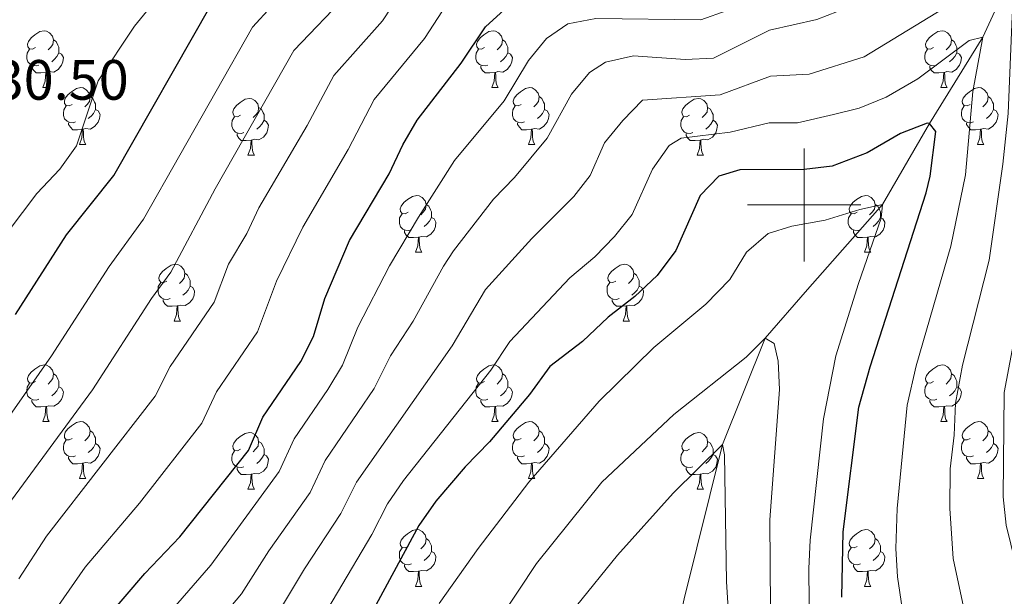
# Model space of a CAD drawing. Units: metres. Extents: x 664549 to 669074, y 734835 to 737912.
# Drawn here: x 667361 to 667535, y 735931 to 736033 of the extents above; entities that cross this region are included whole.
import ezdxf

# ---------------------------------------------------------------- set-up
doc = ezdxf.new("R2010")
doc.units = ezdxf.units.M
doc.header["$MEASUREMENT"] = 0
doc.linetypes.add('DGN Style 3', pattern=[69.697382, 49.783844, -19.913538])
for name, color, linetype, lineweight in [('Carátula', 7, 'Continuous', 5), ('Elementos auxiliares', 7, 'Continuous', 5), ('Entidades rústicas y varios', 7, 'Continuous', 5), ('Hidrografía', 7, 'Continuous', 5), ('Relieve y altimetría', 7, 'Continuous', 5), ('Textos de rotulación', 7, 'Continuous', 5)]:
    doc.layers.add(name, color=color, linetype=linetype, lineweight=lineweight)
doc.styles.add('Style-arial', font='arial.shx', dxfattribs={"bigfont": 'arialbig.shx'})

msp = doc.modelspace()

# ---------------------------------------------------------------- linework, layer by layer
at = {"layer": 'Carátula', "color": 7, "linetype": 'Continuous', "lineweight": 5}
for p, q in [((667500, 735990), (667500, 736010)), ((667490, 736000), (667510, 736000))]:
    msp.add_line(p, q, dxfattribs=at)
msp.add_3dface([(664620.59, 734834.76), (669074.28, 734942.63), (669002.36, 737911.77), (664548.67, 737803.9)], dxfattribs=at)
at = {"layer": 'Elementos auxiliares', "color": 250, "linetype": 'Continuous', "lineweight": 5}
msp.add_3dface([(665490.39, 735249.66), (665434.8, 737563.04), (668843.73, 737645.64), (668900.51, 735332.26)], dxfattribs=at)
at = {"layer": 'Entidades rústicas y varios', "color": 92, "linetype": 'Continuous', "lineweight": 5}
for p, q in [((667365.5, 736020.73), (667366.63, 736020.73)), ((667444.83, 736020.73), (667445.95, 736020.73)), ((667524.16, 736020.73), (667525.28, 736020.73)), ((667371.98, 736010.69), (667373.1, 736010.69)), ((667451.3, 736010.69), (667452.43, 736010.69)), ((667530.63, 736010.69), (667531.76, 736010.69)), ((667401.75, 736008.79), (667402.87, 736008.79)), ((667481.08, 736008.79), (667482.2, 736008.79)), ((667431.33, 735991.65), (667432.45, 735991.65)), ((667510.65, 735991.65), (667511.78, 735991.65)), ((667388.69, 735979.51), (667389.82, 735979.51)), ((667468.02, 735979.51), (667469.14, 735979.51)), ((667365.5, 735961.74), (667366.63, 735961.74)), ((667444.83, 735961.74), (667445.95, 735961.74)), ((667524.16, 735961.74), (667525.28, 735961.74)), ((667371.98, 735951.7), (667373.1, 735951.7)), ((667451.3, 735951.7), (667452.43, 735951.7)), ((667530.63, 735951.7), (667531.76, 735951.7)), ((667401.75, 735949.8), (667402.87, 735949.8)), ((667481.08, 735949.8), (667482.2, 735949.8)), ((667431.33, 735932.65), (667432.45, 735932.65)), ((667510.65, 735932.65), (667511.78, 735932.65))]:
    msp.add_line(p, q, dxfattribs=at)
at = {"layer": 'Entidades rústicas y varios', "color": 92, "linetype": 'Continuous', "lineweight": 5, "flags": 128}
for points in [[(667364.2, 736027.79), (667363.67, 736027.53), (667363.14, 736027.58), (667362.88, 736027.95), (667362.82, 736028.37), (667362.98, 736028.89), (667363.46, 736029.49), (667364.1, 736030.02), (667365, 736030.61), (667365.74, 736030.77), (667366.17, 736030.71), (667366.7, 736030.39), (667367.23, 736029.81), (667367.39, 736029.17), (667367.28, 736028.32), (667366.85, 736027.79), (667366.43, 736027.37)], [(667443.53, 736027.79), (667443, 736027.53), (667442.47, 736027.58), (667442.2, 736027.95), (667442.15, 736028.37), (667442.31, 736028.89), (667442.79, 736029.49), (667443.42, 736030.02), (667444.32, 736030.61), (667445.07, 736030.77), (667445.49, 736030.71), (667446.02, 736030.39), (667446.55, 736029.81), (667446.71, 736029.17), (667446.6, 736028.32), (667446.18, 736027.79), (667445.76, 736027.37)], [(667522.86, 736027.79), (667522.33, 736027.53), (667521.8, 736027.58), (667521.53, 736027.95), (667521.48, 736028.37), (667521.64, 736028.89), (667522.12, 736029.49), (667522.75, 736030.02), (667523.65, 736030.61), (667524.4, 736030.77), (667524.82, 736030.71), (667525.35, 736030.39), (667525.88, 736029.81), (667526.04, 736029.17), (667525.93, 736028.32), (667525.51, 736027.79), (667525.09, 736027.37)], [(667367.39, 736029.17), (667367.86, 736028.85), (667368.18, 736028.21), (667368.34, 736027.89), (667368.34, 736027.31), (667368.34, 736026.89), (667367.97, 736026.2), (667367.55, 736025.72), (667367.07, 736025.3)], [(667446.71, 736029.17), (667447.19, 736028.85), (667447.5, 736028.21), (667447.66, 736027.89), (667447.66, 736027.31), (667447.66, 736026.89), (667447.29, 736026.2), (667446.87, 736025.72), (667446.39, 736025.3)], [(667526.04, 736029.17), (667526.52, 736028.85), (667526.83, 736028.21), (667526.99, 736027.89), (667526.99, 736027.31), (667526.99, 736026.89), (667526.62, 736026.2), (667526.2, 736025.72), (667525.72, 736025.3)], [(667364.79, 736024.71), (667364.36, 736024.55), (667363.78, 736024.61), (667363.3, 736024.82), (667362.88, 736025.25), (667362.66, 736025.83), (667362.66, 736026.25), (667362.72, 736026.83), (667363.14, 736027.53)], [(667368.34, 736026.89), (667368.79, 736026.64), (667369.14, 736026.03), (667369.03, 736025.3), (667368.82, 736024.66), (667368.23, 736023.92), (667367.44, 736023.44), (667366.59, 736023.55), (667366.16, 736023.41)], [(667444.11, 736024.71), (667443.69, 736024.55), (667443.1, 736024.61), (667442.63, 736024.82), (667442.2, 736025.25), (667441.99, 736025.83), (667441.99, 736026.25), (667442.04, 736026.83), (667442.47, 736027.53)], [(667447.66, 736026.89), (667448.12, 736026.64), (667448.46, 736026.03), (667448.35, 736025.3), (667448.14, 736024.66), (667447.56, 736023.92), (667446.76, 736023.44), (667445.91, 736023.55), (667445.48, 736023.41)], [(667523.44, 736024.71), (667523.02, 736024.55), (667522.43, 736024.61), (667521.96, 736024.82), (667521.53, 736025.25), (667521.32, 736025.83), (667521.32, 736026.25), (667521.37, 736026.83), (667521.8, 736027.53)], [(667526.99, 736026.89), (667527.45, 736026.64), (667527.79, 736026.03), (667527.68, 736025.3), (667527.47, 736024.66), (667526.89, 736023.92), (667526.09, 736023.44), (667525.24, 736023.55), (667524.81, 736023.41)], [(667366.05, 736023.41), (667365.16, 736023.33), (667364.31, 736023.33), (667363.89, 736023.76), (667363.57, 736024.23), (667363.57, 736024.55)], [(667445.37, 736023.41), (667444.48, 736023.33), (667443.64, 736023.33), (667443.21, 736023.76), (667442.89, 736024.23), (667442.89, 736024.55)], [(667524.7, 736023.41), (667523.81, 736023.33), (667522.97, 736023.33), (667522.54, 736023.76), (667522.22, 736024.23), (667522.22, 736024.55)], [(667365.5, 736020.73), (667365.94, 736021.89), (667366.05, 736023.41), (667366.16, 736023.41), (667366.19, 736022.83), (667366.23, 736022.15), (667366.3, 736021.53), (667366.41, 736021.13), (667366.63, 736020.73)], [(667444.83, 736020.73), (667445.26, 736021.89), (667445.37, 736023.41), (667445.48, 736023.41), (667445.52, 736022.83), (667445.55, 736022.15), (667445.62, 736021.53), (667445.74, 736021.13), (667445.95, 736020.73)], [(667524.16, 736020.73), (667524.59, 736021.89), (667524.7, 736023.41), (667524.81, 736023.41), (667524.85, 736022.83), (667524.88, 736022.15), (667524.95, 736021.53), (667525.07, 736021.13), (667525.28, 736020.73)], [(667370.68, 736017.75), (667370.15, 736017.49), (667369.62, 736017.55), (667369.35, 736017.91), (667369.3, 736018.34), (667369.46, 736018.86), (667369.94, 736019.45), (667370.57, 736019.99), (667371.47, 736020.57), (667372.22, 736020.73), (667372.64, 736020.67), (667373.17, 736020.36), (667373.7, 736019.77), (667373.86, 736019.13), (667373.75, 736018.29), (667373.33, 736017.75), (667372.91, 736017.33)], [(667450, 736017.75), (667449.47, 736017.49), (667448.94, 736017.55), (667448.68, 736017.91), (667448.62, 736018.34), (667448.78, 736018.86), (667449.26, 736019.45), (667449.9, 736019.99), (667450.8, 736020.57), (667451.54, 736020.73), (667451.97, 736020.67), (667452.5, 736020.36), (667453.03, 736019.77), (667453.19, 736019.13), (667453.08, 736018.29), (667452.65, 736017.75), (667452.23, 736017.33)], [(667529.33, 736017.75), (667528.8, 736017.49), (667528.27, 736017.55), (667528.01, 736017.91), (667527.95, 736018.34), (667528.11, 736018.86), (667528.59, 736019.45), (667529.23, 736019.99), (667530.13, 736020.57), (667530.87, 736020.73), (667531.3, 736020.67), (667531.83, 736020.36), (667532.36, 736019.77), (667532.52, 736019.13), (667532.41, 736018.29), (667531.98, 736017.75), (667531.56, 736017.33)], [(667371.26, 736014.67), (667370.84, 736014.51), (667370.25, 736014.57), (667369.78, 736014.79), (667369.35, 736015.21), (667369.14, 736015.79), (667369.14, 736016.21), (667369.19, 736016.8), (667369.62, 736017.49)], [(667373.86, 736019.13), (667374.34, 736018.82), (667374.65, 736018.18), (667374.81, 736017.86), (667374.81, 736017.28), (667374.81, 736016.85), (667374.44, 736016.17), (667374.02, 736015.69), (667373.54, 736015.27)], [(667400.45, 736015.85), (667399.92, 736015.59), (667399.39, 736015.64), (667399.12, 736016.01), (667399.07, 736016.43), (667399.23, 736016.95), (667399.71, 736017.55), (667400.34, 736018.08), (667401.24, 736018.67), (667401.99, 736018.83), (667402.41, 736018.77), (667402.94, 736018.45), (667403.47, 736017.87), (667403.63, 736017.23), (667403.52, 736016.38), (667403.1, 736015.85), (667402.68, 736015.43)], [(667450.59, 736014.67), (667450.16, 736014.51), (667449.58, 736014.57), (667449.1, 736014.79), (667448.68, 736015.21), (667448.46, 736015.79), (667448.46, 736016.21), (667448.52, 736016.8), (667448.94, 736017.49)], [(667453.19, 736019.13), (667453.66, 736018.82), (667453.98, 736018.18), (667454.14, 736017.86), (667454.14, 736017.28), (667454.14, 736016.85), (667453.77, 736016.17), (667453.35, 736015.69), (667452.87, 736015.27)], [(667479.78, 736015.85), (667479.25, 736015.59), (667478.72, 736015.64), (667478.45, 736016.01), (667478.4, 736016.43), (667478.56, 736016.95), (667479.04, 736017.55), (667479.67, 736018.08), (667480.57, 736018.67), (667481.32, 736018.83), (667481.74, 736018.77), (667482.27, 736018.45), (667482.8, 736017.87), (667482.96, 736017.23), (667482.85, 736016.38), (667482.43, 736015.85), (667482.01, 736015.43)], [(667529.92, 736014.67), (667529.49, 736014.51), (667528.91, 736014.57), (667528.43, 736014.79), (667528.01, 736015.21), (667527.79, 736015.79), (667527.79, 736016.21), (667527.85, 736016.8), (667528.27, 736017.49)], [(667532.52, 736019.13), (667532.99, 736018.82), (667533.31, 736018.18), (667533.47, 736017.86), (667533.47, 736017.28), (667533.47, 736016.85), (667533.1, 736016.17), (667532.68, 736015.69), (667532.2, 736015.27)], [(667374.81, 736016.85), (667375.27, 736016.61), (667375.61, 736015.99), (667375.5, 736015.27), (667375.29, 736014.63), (667374.71, 736013.89), (667373.91, 736013.41), (667373.06, 736013.51), (667372.63, 736013.38)], [(667403.63, 736017.23), (667404.11, 736016.91), (667404.42, 736016.27), (667404.58, 736015.95), (667404.58, 736015.37), (667404.58, 736014.95), (667404.21, 736014.26), (667403.79, 736013.78), (667403.31, 736013.36)], [(667454.14, 736016.85), (667454.59, 736016.61), (667454.94, 736015.99), (667454.83, 736015.27), (667454.62, 736014.63), (667454.03, 736013.89), (667453.24, 736013.41), (667452.39, 736013.51), (667451.96, 736013.38)], [(667482.96, 736017.23), (667483.44, 736016.91), (667483.75, 736016.27), (667483.91, 736015.95), (667483.91, 736015.37), (667483.91, 736014.95), (667483.54, 736014.26), (667483.12, 736013.78), (667482.64, 736013.36)], [(667533.47, 736016.85), (667533.92, 736016.61), (667534.27, 736015.99), (667534.16, 736015.27), (667533.95, 736014.63), (667533.36, 736013.89), (667532.57, 736013.41), (667531.72, 736013.51), (667531.29, 736013.38)], [(667372.52, 736013.38), (667371.63, 736013.29), (667370.79, 736013.29), (667370.36, 736013.73), (667370.04, 736014.2), (667370.04, 736014.51)], [(667401.03, 736012.77), (667400.61, 736012.61), (667400.02, 736012.67), (667399.55, 736012.88), (667399.12, 736013.31), (667398.91, 736013.89), (667398.91, 736014.31), (667398.96, 736014.89), (667399.39, 736015.59)], [(667404.58, 736014.95), (667405.04, 736014.7), (667405.38, 736014.09), (667405.27, 736013.36), (667405.06, 736012.72), (667404.48, 736011.98), (667403.68, 736011.5), (667402.83, 736011.61), (667402.4, 736011.47)], [(667451.85, 736013.38), (667450.96, 736013.29), (667450.11, 736013.29), (667449.69, 736013.73), (667449.37, 736014.2), (667449.37, 736014.51)], [(667480.36, 736012.77), (667479.94, 736012.61), (667479.35, 736012.67), (667478.88, 736012.88), (667478.45, 736013.31), (667478.24, 736013.89), (667478.24, 736014.31), (667478.29, 736014.89), (667478.72, 736015.59)], [(667483.91, 736014.95), (667484.37, 736014.7), (667484.71, 736014.09), (667484.6, 736013.36), (667484.39, 736012.72), (667483.81, 736011.98), (667483.01, 736011.5), (667482.16, 736011.61), (667481.73, 736011.47)], [(667531.18, 736013.38), (667530.29, 736013.29), (667529.44, 736013.29), (667529.02, 736013.73), (667528.7, 736014.2), (667528.7, 736014.51)], [(667371.98, 736010.69), (667372.41, 736011.85), (667372.52, 736013.38), (667372.63, 736013.38), (667372.67, 736012.79), (667372.7, 736012.11), (667372.77, 736011.49), (667372.89, 736011.09), (667373.1, 736010.69)], [(667402.29, 736011.47), (667401.4, 736011.39), (667400.56, 736011.39), (667400.13, 736011.82), (667399.81, 736012.29), (667399.81, 736012.61)], [(667451.3, 736010.69), (667451.74, 736011.85), (667451.85, 736013.38), (667451.96, 736013.38), (667451.99, 736012.79), (667452.03, 736012.11), (667452.1, 736011.49), (667452.21, 736011.09), (667452.43, 736010.69)], [(667481.62, 736011.47), (667480.73, 736011.39), (667479.89, 736011.39), (667479.46, 736011.82), (667479.14, 736012.29), (667479.14, 736012.61)], [(667530.63, 736010.69), (667531.07, 736011.85), (667531.18, 736013.38), (667531.29, 736013.38), (667531.32, 736012.79), (667531.36, 736012.11), (667531.43, 736011.49), (667531.54, 736011.09), (667531.76, 736010.69)], [(667401.75, 736008.79), (667402.18, 736009.95), (667402.29, 736011.47), (667402.4, 736011.47), (667402.44, 736010.89), (667402.47, 736010.21), (667402.54, 736009.59), (667402.66, 736009.19), (667402.87, 736008.79)], [(667481.08, 736008.79), (667481.51, 736009.95), (667481.62, 736011.47), (667481.73, 736011.47), (667481.77, 736010.89), (667481.8, 736010.21), (667481.87, 736009.59), (667481.99, 736009.19), (667482.2, 736008.79)], [(667430.03, 735998.71), (667429.5, 735998.44), (667428.97, 735998.5), (667428.7, 735998.87), (667428.65, 735999.29), (667428.81, 735999.81), (667429.29, 736000.41), (667429.92, 736000.94), (667430.82, 736001.52), (667431.57, 736001.68), (667431.99, 736001.63), (667432.52, 736001.31), (667433.05, 736000.73), (667433.21, 736000.09), (667433.1, 735999.24), (667432.68, 735998.71), (667432.26, 735998.28)], [(667433.21, 736000.09), (667433.69, 735999.77), (667434, 735999.13), (667434.16, 735998.81), (667434.16, 735998.23), (667434.16, 735997.81), (667433.79, 735997.12), (667433.37, 735996.64), (667432.89, 735996.22)], [(667509.35, 735998.71), (667508.82, 735998.44), (667508.29, 735998.5), (667508.03, 735998.87), (667507.97, 735999.29), (667508.13, 735999.81), (667508.61, 736000.41), (667509.25, 736000.94), (667510.15, 736001.52), (667510.89, 736001.68), (667511.32, 736001.63), (667511.85, 736001.31), (667512.38, 736000.73), (667512.54, 736000.09), (667512.43, 735999.24), (667512, 735998.71), (667511.58, 735998.28)], [(667512.54, 736000.09), (667513.01, 735999.77), (667513.33, 735999.13), (667513.49, 735998.81), (667513.49, 735998.23), (667513.49, 735997.81), (667513.12, 735997.12), (667512.7, 735996.64), (667512.22, 735996.22)], [(667430.61, 735995.63), (667430.19, 735995.47), (667429.6, 735995.53), (667429.13, 735995.74), (667428.7, 735996.16), (667428.49, 735996.75), (667428.49, 735997.17), (667428.54, 735997.75), (667428.97, 735998.44)], [(667509.94, 735995.63), (667509.51, 735995.47), (667508.93, 735995.53), (667508.45, 735995.74), (667508.03, 735996.16), (667507.81, 735996.75), (667507.81, 735997.17), (667507.87, 735997.75), (667508.29, 735998.44)], [(667434.16, 735997.81), (667434.62, 735997.56), (667434.96, 735996.94), (667434.85, 735996.22), (667434.64, 735995.58), (667434.06, 735994.84), (667433.26, 735994.36), (667432.41, 735994.46), (667431.98, 735994.33)], [(667513.49, 735997.81), (667513.94, 735997.56), (667514.29, 735996.94), (667514.18, 735996.22), (667513.97, 735995.58), (667513.38, 735994.84), (667512.59, 735994.36), (667511.74, 735994.46), (667511.31, 735994.33)], [(667431.87, 735994.33), (667430.98, 735994.25), (667430.14, 735994.25), (667429.71, 735994.68), (667429.39, 735995.15), (667429.39, 735995.47)], [(667511.2, 735994.33), (667510.31, 735994.25), (667509.46, 735994.25), (667509.04, 735994.68), (667508.72, 735995.15), (667508.72, 735995.47)], [(667431.33, 735991.65), (667431.76, 735992.81), (667431.87, 735994.33), (667431.98, 735994.33), (667432.02, 735993.75), (667432.05, 735993.06), (667432.12, 735992.45), (667432.24, 735992.05), (667432.45, 735991.65)], [(667510.65, 735991.65), (667511.09, 735992.81), (667511.2, 735994.33), (667511.31, 735994.33), (667511.34, 735993.75), (667511.38, 735993.06), (667511.45, 735992.45), (667511.56, 735992.05), (667511.78, 735991.65)], [(667387.39, 735986.57), (667386.86, 735986.3), (667386.33, 735986.36), (667386.06, 735986.73), (667386.01, 735987.15), (667386.17, 735987.67), (667386.65, 735988.27), (667387.28, 735988.8), (667388.18, 735989.38), (667388.93, 735989.54), (667389.36, 735989.49), (667389.88, 735989.17), (667390.42, 735988.59), (667390.58, 735987.95), (667390.46, 735987.1), (667390.04, 735986.57), (667389.62, 735986.14)], [(667390.58, 735987.95), (667391.05, 735987.63), (667391.36, 735986.99), (667391.52, 735986.67), (667391.52, 735986.09), (667391.52, 735985.67), (667391.16, 735984.98), (667390.74, 735984.5), (667390.26, 735984.08)], [(667466.72, 735986.57), (667466.19, 735986.3), (667465.66, 735986.36), (667465.39, 735986.73), (667465.34, 735987.15), (667465.5, 735987.67), (667465.98, 735988.27), (667466.61, 735988.8), (667467.51, 735989.38), (667468.26, 735989.54), (667468.68, 735989.49), (667469.21, 735989.17), (667469.74, 735988.59), (667469.9, 735987.95), (667469.79, 735987.1), (667469.37, 735986.57), (667468.95, 735986.14)], [(667469.9, 735987.95), (667470.38, 735987.63), (667470.69, 735986.99), (667470.85, 735986.67), (667470.85, 735986.09), (667470.85, 735985.67), (667470.48, 735984.98), (667470.06, 735984.5), (667469.58, 735984.08)], [(667387.98, 735983.49), (667387.55, 735983.33), (667386.96, 735983.39), (667386.49, 735983.6), (667386.06, 735984.02), (667385.85, 735984.61), (667385.85, 735985.03), (667385.9, 735985.61), (667386.33, 735986.3)], [(667467.3, 735983.49), (667466.88, 735983.33), (667466.29, 735983.39), (667465.82, 735983.6), (667465.39, 735984.02), (667465.18, 735984.61), (667465.18, 735985.03), (667465.23, 735985.61), (667465.66, 735986.3)], [(667391.52, 735985.67), (667391.98, 735985.42), (667392.32, 735984.8), (667392.22, 735984.08), (667392, 735983.44), (667391.42, 735982.7), (667390.62, 735982.22), (667389.78, 735982.32), (667389.34, 735982.19)], [(667470.85, 735985.67), (667471.31, 735985.42), (667471.65, 735984.8), (667471.54, 735984.08), (667471.33, 735983.44), (667470.75, 735982.7), (667469.95, 735982.22), (667469.1, 735982.32), (667468.67, 735982.19)], [(667389.24, 735982.19), (667388.34, 735982.11), (667387.5, 735982.11), (667387.08, 735982.54), (667386.76, 735983.01), (667386.76, 735983.33)], [(667468.56, 735982.19), (667467.67, 735982.11), (667466.83, 735982.11), (667466.4, 735982.54), (667466.08, 735983.01), (667466.08, 735983.33)], [(667388.69, 735979.51), (667389.12, 735980.67), (667389.24, 735982.19), (667389.34, 735982.19), (667389.38, 735981.61), (667389.42, 735980.92), (667389.48, 735980.31), (667389.6, 735979.91), (667389.82, 735979.51)], [(667468.02, 735979.51), (667468.45, 735980.67), (667468.56, 735982.19), (667468.67, 735982.19), (667468.71, 735981.61), (667468.74, 735980.92), (667468.81, 735980.31), (667468.93, 735979.91), (667469.14, 735979.51)], [(667364.2, 735968.8), (667363.67, 735968.53), (667363.14, 735968.59), (667362.88, 735968.96), (667362.82, 735969.38), (667362.98, 735969.9), (667363.46, 735970.5), (667364.1, 735971.03), (667365, 735971.61), (667365.74, 735971.77), (667366.17, 735971.72), (667366.7, 735971.4), (667367.23, 735970.82), (667367.39, 735970.18), (667367.28, 735969.33), (667366.85, 735968.8), (667366.43, 735968.37)], [(667443.53, 735968.8), (667443, 735968.53), (667442.47, 735968.59), (667442.2, 735968.96), (667442.15, 735969.38), (667442.31, 735969.9), (667442.79, 735970.5), (667443.42, 735971.03), (667444.32, 735971.61), (667445.07, 735971.77), (667445.49, 735971.72), (667446.02, 735971.4), (667446.55, 735970.82), (667446.71, 735970.18), (667446.6, 735969.33), (667446.18, 735968.8), (667445.76, 735968.37)], [(667522.86, 735968.8), (667522.33, 735968.53), (667521.8, 735968.59), (667521.53, 735968.96), (667521.48, 735969.38), (667521.64, 735969.9), (667522.12, 735970.5), (667522.75, 735971.03), (667523.65, 735971.61), (667524.4, 735971.77), (667524.82, 735971.72), (667525.35, 735971.4), (667525.88, 735970.82), (667526.04, 735970.18), (667525.93, 735969.33), (667525.51, 735968.8), (667525.09, 735968.37)], [(667367.39, 735970.18), (667367.86, 735969.86), (667368.18, 735969.22), (667368.34, 735968.9), (667368.34, 735968.32), (667368.34, 735967.9), (667367.97, 735967.21), (667367.55, 735966.73), (667367.07, 735966.31)], [(667446.71, 735970.18), (667447.19, 735969.86), (667447.5, 735969.22), (667447.66, 735968.9), (667447.66, 735968.32), (667447.66, 735967.9), (667447.29, 735967.21), (667446.87, 735966.73), (667446.39, 735966.31)], [(667526.04, 735970.18), (667526.52, 735969.86), (667526.83, 735969.22), (667526.99, 735968.9), (667526.99, 735968.32), (667526.99, 735967.9), (667526.62, 735967.21), (667526.2, 735966.73), (667525.72, 735966.31)], [(667364.79, 735965.72), (667364.36, 735965.56), (667363.78, 735965.62), (667363.3, 735965.83), (667362.88, 735966.25), (667362.66, 735966.84), (667362.66, 735967.26), (667362.72, 735967.84), (667363.14, 735968.53)], [(667368.34, 735967.9), (667368.79, 735967.65), (667369.14, 735967.03), (667369.03, 735966.31), (667368.82, 735965.67), (667368.23, 735964.93), (667367.44, 735964.45), (667366.59, 735964.55), (667366.16, 735964.42)], [(667444.11, 735965.72), (667443.69, 735965.56), (667443.1, 735965.62), (667442.63, 735965.83), (667442.2, 735966.25), (667441.99, 735966.84), (667441.99, 735967.26), (667442.04, 735967.84), (667442.47, 735968.53)], [(667447.66, 735967.9), (667448.12, 735967.65), (667448.46, 735967.03), (667448.35, 735966.31), (667448.14, 735965.67), (667447.56, 735964.93), (667446.76, 735964.45), (667445.91, 735964.55), (667445.48, 735964.42)], [(667523.44, 735965.72), (667523.02, 735965.56), (667522.43, 735965.62), (667521.96, 735965.83), (667521.53, 735966.25), (667521.32, 735966.84), (667521.32, 735967.26), (667521.37, 735967.84), (667521.8, 735968.53)], [(667526.99, 735967.9), (667527.45, 735967.65), (667527.79, 735967.03), (667527.68, 735966.31), (667527.47, 735965.67), (667526.89, 735964.93), (667526.09, 735964.45), (667525.24, 735964.55), (667524.81, 735964.42)], [(667366.05, 735964.42), (667365.16, 735964.34), (667364.31, 735964.34), (667363.89, 735964.77), (667363.57, 735965.24), (667363.57, 735965.56)], [(667445.37, 735964.42), (667444.48, 735964.34), (667443.64, 735964.34), (667443.21, 735964.77), (667442.89, 735965.24), (667442.89, 735965.56)], [(667524.7, 735964.42), (667523.81, 735964.34), (667522.97, 735964.34), (667522.54, 735964.77), (667522.22, 735965.24), (667522.22, 735965.56)], [(667365.5, 735961.74), (667365.94, 735962.9), (667366.05, 735964.42), (667366.16, 735964.42), (667366.19, 735963.84), (667366.23, 735963.15), (667366.3, 735962.54), (667366.41, 735962.14), (667366.63, 735961.74)], [(667444.83, 735961.74), (667445.26, 735962.9), (667445.37, 735964.42), (667445.48, 735964.42), (667445.52, 735963.84), (667445.55, 735963.15), (667445.62, 735962.54), (667445.74, 735962.14), (667445.95, 735961.74)], [(667524.16, 735961.74), (667524.59, 735962.9), (667524.7, 735964.42), (667524.81, 735964.42), (667524.85, 735963.84), (667524.88, 735963.15), (667524.95, 735962.54), (667525.07, 735962.14), (667525.28, 735961.74)], [(667370.68, 735958.76), (667370.15, 735958.5), (667369.62, 735958.55), (667369.35, 735958.92), (667369.3, 735959.35), (667369.46, 735959.87), (667369.94, 735960.46), (667370.57, 735960.99), (667371.47, 735961.58), (667372.22, 735961.74), (667372.64, 735961.68), (667373.17, 735961.37), (667373.7, 735960.78), (667373.86, 735960.14), (667373.75, 735959.29), (667373.33, 735958.76), (667372.91, 735958.34)], [(667373.86, 735960.14), (667374.34, 735959.83), (667374.65, 735959.19), (667374.81, 735958.87), (667374.81, 735958.29), (667374.81, 735957.86), (667374.44, 735957.17), (667374.02, 735956.69), (667373.54, 735956.27)], [(667450, 735958.76), (667449.47, 735958.5), (667448.94, 735958.55), (667448.68, 735958.92), (667448.62, 735959.35), (667448.78, 735959.87), (667449.26, 735960.46), (667449.9, 735960.99), (667450.8, 735961.58), (667451.54, 735961.74), (667451.97, 735961.68), (667452.5, 735961.37), (667453.03, 735960.78), (667453.19, 735960.14), (667453.08, 735959.29), (667452.65, 735958.76), (667452.23, 735958.34)], [(667453.19, 735960.14), (667453.66, 735959.83), (667453.98, 735959.19), (667454.14, 735958.87), (667454.14, 735958.29), (667454.14, 735957.86), (667453.77, 735957.17), (667453.35, 735956.69), (667452.87, 735956.27)], [(667529.33, 735958.76), (667528.8, 735958.5), (667528.27, 735958.55), (667528.01, 735958.92), (667527.95, 735959.35), (667528.11, 735959.87), (667528.59, 735960.46), (667529.23, 735960.99), (667530.13, 735961.58), (667530.87, 735961.74), (667531.3, 735961.68), (667531.83, 735961.37), (667532.36, 735960.78), (667532.52, 735960.14), (667532.41, 735959.29), (667531.98, 735958.76), (667531.56, 735958.34)], [(667532.52, 735960.14), (667532.99, 735959.83), (667533.31, 735959.19), (667533.47, 735958.87), (667533.47, 735958.29), (667533.47, 735957.86), (667533.1, 735957.17), (667532.68, 735956.69), (667532.2, 735956.27)], [(667371.26, 735955.68), (667370.84, 735955.52), (667370.25, 735955.58), (667369.78, 735955.79), (667369.35, 735956.22), (667369.14, 735956.8), (667369.14, 735957.22), (667369.19, 735957.81), (667369.62, 735958.5)], [(667400.45, 735956.86), (667399.92, 735956.59), (667399.39, 735956.65), (667399.12, 735957.02), (667399.07, 735957.44), (667399.23, 735957.96), (667399.71, 735958.56), (667400.34, 735959.09), (667401.24, 735959.67), (667401.99, 735959.83), (667402.41, 735959.78), (667402.94, 735959.46), (667403.47, 735958.88), (667403.63, 735958.24), (667403.52, 735957.39), (667403.1, 735956.86), (667402.68, 735956.43)], [(667450.59, 735955.68), (667450.16, 735955.52), (667449.58, 735955.58), (667449.1, 735955.79), (667448.68, 735956.22), (667448.46, 735956.8), (667448.46, 735957.22), (667448.52, 735957.81), (667448.94, 735958.5)], [(667479.78, 735956.86), (667479.25, 735956.59), (667478.72, 735956.65), (667478.45, 735957.02), (667478.4, 735957.44), (667478.56, 735957.96), (667479.04, 735958.56), (667479.67, 735959.09), (667480.57, 735959.67), (667481.32, 735959.83), (667481.74, 735959.78), (667482.27, 735959.46), (667482.8, 735958.88), (667482.96, 735958.24), (667482.85, 735957.39), (667482.43, 735956.86), (667482.01, 735956.43)], [(667529.92, 735955.68), (667529.49, 735955.52), (667528.91, 735955.58), (667528.43, 735955.79), (667528.01, 735956.22), (667527.79, 735956.8), (667527.79, 735957.22), (667527.85, 735957.81), (667528.27, 735958.5)], [(667374.81, 735957.86), (667375.27, 735957.61), (667375.61, 735957), (667375.5, 735956.27), (667375.29, 735955.63), (667374.71, 735954.89), (667373.91, 735954.41), (667373.06, 735954.52), (667372.63, 735954.39)], [(667401.03, 735953.78), (667400.61, 735953.62), (667400.02, 735953.68), (667399.55, 735953.89), (667399.12, 735954.31), (667398.91, 735954.9), (667398.91, 735955.32), (667398.96, 735955.9), (667399.39, 735956.59)], [(667403.63, 735958.24), (667404.11, 735957.92), (667404.42, 735957.28), (667404.58, 735956.96), (667404.58, 735956.38), (667404.58, 735955.96), (667404.21, 735955.27), (667403.79, 735954.79), (667403.31, 735954.37)], [(667454.14, 735957.86), (667454.59, 735957.61), (667454.94, 735957), (667454.83, 735956.27), (667454.62, 735955.63), (667454.03, 735954.89), (667453.24, 735954.41), (667452.39, 735954.52), (667451.96, 735954.39)], [(667480.36, 735953.78), (667479.94, 735953.62), (667479.35, 735953.68), (667478.88, 735953.89), (667478.45, 735954.31), (667478.24, 735954.9), (667478.24, 735955.32), (667478.29, 735955.9), (667478.72, 735956.59)], [(667482.96, 735958.24), (667483.44, 735957.92), (667483.75, 735957.28), (667483.91, 735956.96), (667483.91, 735956.38), (667483.91, 735955.96), (667483.54, 735955.27), (667483.12, 735954.79), (667482.64, 735954.37)], [(667533.47, 735957.86), (667533.92, 735957.61), (667534.27, 735957), (667534.16, 735956.27), (667533.95, 735955.63), (667533.36, 735954.89), (667532.57, 735954.41), (667531.72, 735954.52), (667531.29, 735954.39)], [(667372.52, 735954.39), (667371.63, 735954.3), (667370.79, 735954.3), (667370.36, 735954.73), (667370.04, 735955.21), (667370.04, 735955.52)], [(667404.58, 735955.96), (667405.04, 735955.71), (667405.38, 735955.09), (667405.27, 735954.37), (667405.06, 735953.73), (667404.48, 735952.99), (667403.68, 735952.51), (667402.83, 735952.61), (667402.4, 735952.48)], [(667451.85, 735954.39), (667450.96, 735954.3), (667450.11, 735954.3), (667449.69, 735954.73), (667449.37, 735955.21), (667449.37, 735955.52)], [(667483.91, 735955.96), (667484.37, 735955.71), (667484.71, 735955.09), (667484.6, 735954.37), (667484.39, 735953.73), (667483.81, 735952.99), (667483.01, 735952.51), (667482.16, 735952.61), (667481.73, 735952.48)], [(667531.18, 735954.39), (667530.29, 735954.3), (667529.44, 735954.3), (667529.02, 735954.73), (667528.7, 735955.21), (667528.7, 735955.52)], [(667371.98, 735951.7), (667372.41, 735952.86), (667372.52, 735954.39), (667372.63, 735954.39), (667372.67, 735953.8), (667372.7, 735953.12), (667372.77, 735952.5), (667372.89, 735952.1), (667373.1, 735951.7)], [(667402.29, 735952.48), (667401.4, 735952.4), (667400.56, 735952.4), (667400.13, 735952.83), (667399.81, 735953.3), (667399.81, 735953.62)], [(667451.3, 735951.7), (667451.74, 735952.86), (667451.85, 735954.39), (667451.96, 735954.39), (667451.99, 735953.8), (667452.03, 735953.12), (667452.1, 735952.5), (667452.21, 735952.1), (667452.43, 735951.7)], [(667481.62, 735952.48), (667480.73, 735952.4), (667479.89, 735952.4), (667479.46, 735952.83), (667479.14, 735953.3), (667479.14, 735953.62)], [(667530.63, 735951.7), (667531.07, 735952.86), (667531.18, 735954.39), (667531.29, 735954.39), (667531.32, 735953.8), (667531.36, 735953.12), (667531.43, 735952.5), (667531.54, 735952.1), (667531.76, 735951.7)], [(667401.75, 735949.8), (667402.18, 735950.96), (667402.29, 735952.48), (667402.4, 735952.48), (667402.44, 735951.9), (667402.47, 735951.21), (667402.54, 735950.6), (667402.66, 735950.2), (667402.87, 735949.8)], [(667481.08, 735949.8), (667481.51, 735950.96), (667481.62, 735952.48), (667481.73, 735952.48), (667481.77, 735951.9), (667481.8, 735951.21), (667481.87, 735950.6), (667481.99, 735950.2), (667482.2, 735949.8)], [(667430.03, 735939.71), (667429.5, 735939.45), (667428.97, 735939.51), (667428.7, 735939.87), (667428.65, 735940.3), (667428.81, 735940.82), (667429.29, 735941.41), (667429.92, 735941.95), (667430.82, 735942.53), (667431.57, 735942.69), (667431.99, 735942.63), (667432.52, 735942.32), (667433.05, 735941.73), (667433.21, 735941.09), (667433.1, 735940.25), (667432.68, 735939.71), (667432.26, 735939.29)], [(667509.35, 735939.71), (667508.82, 735939.45), (667508.29, 735939.51), (667508.03, 735939.87), (667507.97, 735940.3), (667508.13, 735940.82), (667508.61, 735941.41), (667509.25, 735941.95), (667510.15, 735942.53), (667510.89, 735942.69), (667511.32, 735942.63), (667511.85, 735942.32), (667512.38, 735941.73), (667512.54, 735941.09), (667512.43, 735940.25), (667512, 735939.71), (667511.58, 735939.29)], [(667433.21, 735941.09), (667433.69, 735940.78), (667434, 735940.14), (667434.16, 735939.82), (667434.16, 735939.24), (667434.16, 735938.81), (667433.79, 735938.13), (667433.37, 735937.65), (667432.89, 735937.23)], [(667512.54, 735941.09), (667513.01, 735940.78), (667513.33, 735940.14), (667513.49, 735939.82), (667513.49, 735939.24), (667513.49, 735938.81), (667513.12, 735938.13), (667512.7, 735937.65), (667512.22, 735937.23)], [(667430.61, 735936.63), (667430.19, 735936.47), (667429.6, 735936.53), (667429.13, 735936.75), (667428.7, 735937.17), (667428.49, 735937.75), (667428.49, 735938.17), (667428.54, 735938.76), (667428.97, 735939.45)], [(667509.94, 735936.63), (667509.51, 735936.47), (667508.93, 735936.53), (667508.45, 735936.75), (667508.03, 735937.17), (667507.81, 735937.75), (667507.81, 735938.17), (667507.87, 735938.76), (667508.29, 735939.45)], [(667434.16, 735938.81), (667434.62, 735938.57), (667434.96, 735937.95), (667434.85, 735937.23), (667434.64, 735936.59), (667434.06, 735935.85), (667433.26, 735935.37), (667432.41, 735935.47), (667431.98, 735935.34)], [(667513.49, 735938.81), (667513.94, 735938.57), (667514.29, 735937.95), (667514.18, 735937.23), (667513.97, 735936.59), (667513.38, 735935.85), (667512.59, 735935.37), (667511.74, 735935.47), (667511.31, 735935.34)], [(667431.87, 735935.34), (667430.98, 735935.25), (667430.14, 735935.25), (667429.71, 735935.69), (667429.39, 735936.16), (667429.39, 735936.47)], [(667511.2, 735935.34), (667510.31, 735935.25), (667509.46, 735935.25), (667509.04, 735935.69), (667508.72, 735936.16), (667508.72, 735936.47)], [(667431.33, 735932.65), (667431.76, 735933.81), (667431.87, 735935.34), (667431.98, 735935.34), (667432.02, 735934.75), (667432.05, 735934.07), (667432.12, 735933.45), (667432.24, 735933.05), (667432.45, 735932.65)], [(667510.65, 735932.65), (667511.09, 735933.81), (667511.2, 735935.34), (667511.31, 735935.34), (667511.34, 735934.75), (667511.38, 735934.07), (667511.45, 735933.45), (667511.56, 735933.05), (667511.78, 735932.65)]]:
    msp.add_lwpolyline(points, dxfattribs=at)
at = {"layer": 'Hidrografía', "color": 142, "linetype": 'DGN Style 3', "lineweight": 15}
msp.add_polyline3d([(667558.28, 736097.48, 805), (667553.89, 736084.01, 800), (667547.58, 736070.62, 795), (667542.18, 736053.19, 790), (667537.55, 736042.62, 785), (667531.6, 736029.65, 780), (667522.18, 736014.41, 775), (667513.88, 736000.1, 770), (667500.63, 735985.05, 766.69), (667493.12, 735976.48, 765), (667485.59, 735957.71, 760), (667478.82, 735930.44, 755), (667473.54, 735907.36, 750), (667468.45, 735890.3, 745), (667462.77, 735866.58, 740), (667459.97, 735845.25, 735), (667454.89, 735818.32, 730), (667449.46, 735796.07, 725.78), (667443.88, 735782.6, 725), (667441.72, 735760.69, 722.59), (667444.58, 735738.28, 720), (667444.89, 735725.08, 718.49), (667447.99, 735707.26, 717.7)], dxfattribs=at)
at = {"layer": 'Relieve y altimetría', "color": 30, "linetype": 'Continuous', "lineweight": 5, "flags": 128}
for points, elevation in [([(667355.23, 735956.61), (667367.05, 735973.37), (667377.2, 735989.12), (667383.27, 735997.52), (667402.55, 736031.37), (667405.92, 736035.04), (667409.69, 736038.38), (667413.28, 736042.16), (667420.92, 736055.02), (667424.53, 736058.48), (667429.2, 736062.13), (667433.49, 736064.69), (667439.49, 736067.4), (667443.9, 736068.79), (667451.75, 736070.29), (667464.03, 736071.97), (667475.05, 736074.21), (667478.1, 736075.23), (667491.33, 736081.03), (667501.81, 736085), (667516.43, 736093.66), (667521.6, 736096.42), (667530.77, 736102.93), (667538.16, 736111.31)], 820), ([(667349.75, 735929.32), (667355.26, 735940.1), (667359.31, 735946.98), (667374.27, 735967.34), (667384.7, 735983.5), (667388.12, 735988.12), (667395.95, 736002.85), (667409.82, 736027.27), (667419.44, 736037.32), (667426.62, 736049.13), (667430.25, 736052.57), (667434.8, 736056.27), (667439.16, 736058.72), (667447.11, 736061.73), (667469.83, 736064.87), (667474.96, 736064.62), (667492.38, 736072.79), (667505.05, 736077.23), (667520.97, 736087.17), (667524.79, 736089.58), (667535.71, 736097.86)], 815), ([(667419.45, 736009.77), (667424.06, 736018.65), (667432.96, 736029.42), (667436.86, 736035.46), (667441.77, 736040.83), (667446.01, 736044.54), (667450.54, 736046.69), (667463.94, 736048.34), (667478.11, 736047.72), (667482.81, 736049.28), (667495.44, 736056.63), (667512.02, 736062.05), (667516.41, 736064.41), (667527.56, 736072.05), (667533.72, 736077.69), (667536.92, 736080.9)], 805), ([(667478.98, 736025.66), (667483.97, 736025.93), (667493.86, 736030.87), (667502.24, 736032.76), (667505.89, 736034.14), (667527.26, 736044.94), (667533, 736047.17), (667538.62, 736049.88), (667542.18, 736053.19), (667543.61, 736050.89), (667543.6, 736047.52), (667542.21, 736026.09), (667541.71, 736009.09), (667541.32, 735997.94), (667540.79, 735993.94), (667539.18, 735987.15), (667535.36, 735966.91), (667535.2, 735948.45), (667535.72, 735943.48), (667538.25, 735933.15), (667539.16, 735926.8)], 790), ([(667464.76, 736011), (667467.95, 736014.93), (667471.48, 736018.5), (667485.19, 736019.44), (667494.07, 736022.74), (667500.87, 736023.12), (667510.61, 736026.14), (667526, 736035.51), (667530.47, 736038.53), (667535.09, 736042.68), (667537.55, 736042.62), (667536.76, 736033.33), (667536.08, 736016.16), (667535.1, 736007.19), (667532.71, 735990.26), (667527.98, 735971.71), (667526.75, 735964.98), (667526.53, 735959.36), (667525.78, 735953.41), (667525.76, 735946.4), (667526.35, 735937.6), (667528.15, 735929.04)], 785), ([(667361.29, 735934.01), (667366.15, 735941.51), (667385.36, 735966.25), (667387.97, 735971.46), (667395.78, 735982.86), (667398.31, 735989.55), (667401.57, 735994.95), (667403.68, 735999.48), (667412.2, 736014.06), (667416.9, 736022.89), (667425.49, 736032.54), (667430.03, 736039.44)], 810), ([(667356.77, 735991.94), (667364.44, 736002.04), (667368.53, 736006.35), (667371.43, 736010.45), (667375.27, 736021.91), (667381.68, 736031.59), (667384.85, 736035.45)], 830), ([(667383.1, 735922.53), (667395.16, 735936.37), (667407.28, 735952.95), (667409.89, 735958.71), (667415.86, 735967.42), (667418.43, 735971.7), (667421.13, 735978.43), (667426.75, 735989.28), (667431.89, 735997.86), (667438.24, 736007.84), (667447, 736018.41), (667451.29, 736025.51), (667454.51, 736029.38), (667458.27, 736031.96), (667463.18, 736032.95), (667481.74, 736032.67), (667486.41, 736034.34)], 795), ([(667411.5, 735921.3), (667423.62, 735941.83), (667426.4, 735947.23), (667429.25, 735951.35), (667444.65, 735970.84), (667448.01, 735975.92), (667458.63, 735987.14), (667463, 735990.84), (667466.49, 735994.43), (667469.61, 735998.34), (667473.21, 736006.32), (667476.19, 736010.49), (667478.26, 736011.8), (667486.92, 736012.83), (667493.85, 736014.49), (667498.86, 736014.5), (667505.22, 736015.95), (667509.75, 736017.08), (667514.51, 736019.02), (667520.12, 736022.27), (667529.17, 736029.07), (667531.6, 736029.65), (667529.8, 736020.01), (667528.49, 736005.3), (667525.94, 735992.73), (667519.83, 735971.57), (667518.2, 735964.63), (667516.42, 735946.42), (667516.21, 735939.35), (667516.48, 735934.35), (667519.2, 735916.17)], 780), ([(667389.61, 735918.27), (667400.61, 735931.35), (667405.43, 735938.91), (667412.73, 735949.24), (667415.39, 735954.88), (667424.05, 735967.6), (667426.95, 735973.36), (667430.96, 735979.47), (667436.28, 735989.2), (667438.07, 735991.88), (667445.12, 736001.05), (667448.84, 736004.87), (667454.59, 736011.79), (667458.88, 736019.54), (667462.1, 736023.38), (667464.93, 736025.24), (667469.87, 736026.33), (667478.98, 736025.66)], 790), ([(667406.05, 735926.32), (667411.73, 735935.74), (667418.17, 735945.54), (667420.9, 735951.06), (667437.81, 735975.15), (667443.74, 735985.07), (667451.87, 735994.1), (667459.32, 736001.52), (667462.18, 736005.18), (667464.76, 736011)], 785), ([(667367.31, 735927.93), (667372.99, 735936.05), (667382.6, 735947.35), (667393.6, 735961.45), (667396.18, 735966.99), (667403.43, 735977.6), (667406.81, 735986.52), (667411.41, 735996.11), (667419.45, 736009.77)], 805), ([(667435.55, 735929.6), (667442.39, 735939.33), (667451.35, 735951.06), (667463.78, 735965.37), (667473.44, 735974.84), (667482.63, 735982.46), (667486.86, 735986.86), (667489.8, 735991.67), (667493.63, 735994.98), (667497.86, 735996.26), (667503.71, 735997.31), (667509.86, 735999.22), (667513.88, 736000.1), (667513.59, 735997.65), (667509.59, 735986.11), (667505.6, 735973.34), (667503.42, 735962.25), (667501.09, 735940.8), (667500.82, 735935.8), (667500.99, 735917.75)], 770), ([(667446.14, 735926.72), (667452.73, 735936.68), (667464.25, 735951.05), (667477.01, 735963), (667489.78, 735973.15), (667493.12, 735976.48), (667494.7, 735975.54), (667495.41, 735972.42), (667495.66, 735967.42), (667493.96, 735944.38), (667494.15, 735920.92)], 765), ([(667459.81, 735929.22), (667467.01, 735938.15), (667476.85, 735949.1), (667485.59, 735957.71), (667485.92, 735955.9), (667486.28, 735933.47), (667488.09, 735904.3)], 760)]:
    msp.add_lwpolyline(points, dxfattribs=dict(at, elevation=elevation))
at = {"layer": 'Relieve y altimetría', "color": 30, "linetype": 'Continuous', "lineweight": 25, "flags": 128}
for points, elevation in [([(667376.58, 735926.79), (667383.55, 735934.94), (667389.72, 735941.39), (667401.83, 735956.65), (667404.38, 735962.53), (667411.09, 735972.34), (667413.34, 735976.8), (667415.31, 735983.49), (667419.66, 735993.73), (667426.71, 736005.48), (667429.1, 736010.64), (667431.61, 736014.96), (667439.41, 736025.02), (667443.7, 736031.47), (667451.61, 736038.68)], 800), ([(667360.66, 735980.64), (667369.7, 735994.73), (667378.03, 736005.23), (667395.29, 736035.47)], 825), ([(667506.89, 735942.3), (667509.66, 735964.28), (667511.69, 735971.43), (667521.59, 736002.17), (667522.28, 736005.08), (667523.29, 736012.98), (667522.18, 736014.41), (667521.77, 736014.46), (667517.03, 736012.64), (667511.13, 736009.21), (667504.97, 736006.88), (667500.02, 736006.28), (667488.64, 736006.22), (667484.92, 736005.08), (667481.66, 736001.65), (667477.36, 735991.95), (667474.06, 735987.56), (667470.08, 735983.82), (667465.38, 735980.19), (667460.87, 735975.9), (667455.1, 735971.47), (667451.5, 735966.53), (667444.4, 735958.17), (667440.12, 735953.79), (667434.92, 735947.72), (667431.91, 735943.41), (667419.59, 735920.52)], 775), ([(667506.65, 735930.73), (667506.89, 735942.3)], 775)]:
    msp.add_lwpolyline(points, dxfattribs=dict(at, elevation=elevation))

# ---------------------------------------------------------------- texts
at = {"layer": 'Textos de rotulación', "color": 250, "linetype": 'Continuous', "lineweight": 5, "style": 'Style-arial'}
msp.add_text('830.50', height=7, dxfattribs=at).set_placement((667351.52, 736018.59, 830.5))

doc.saveas('drawing.dxf')
